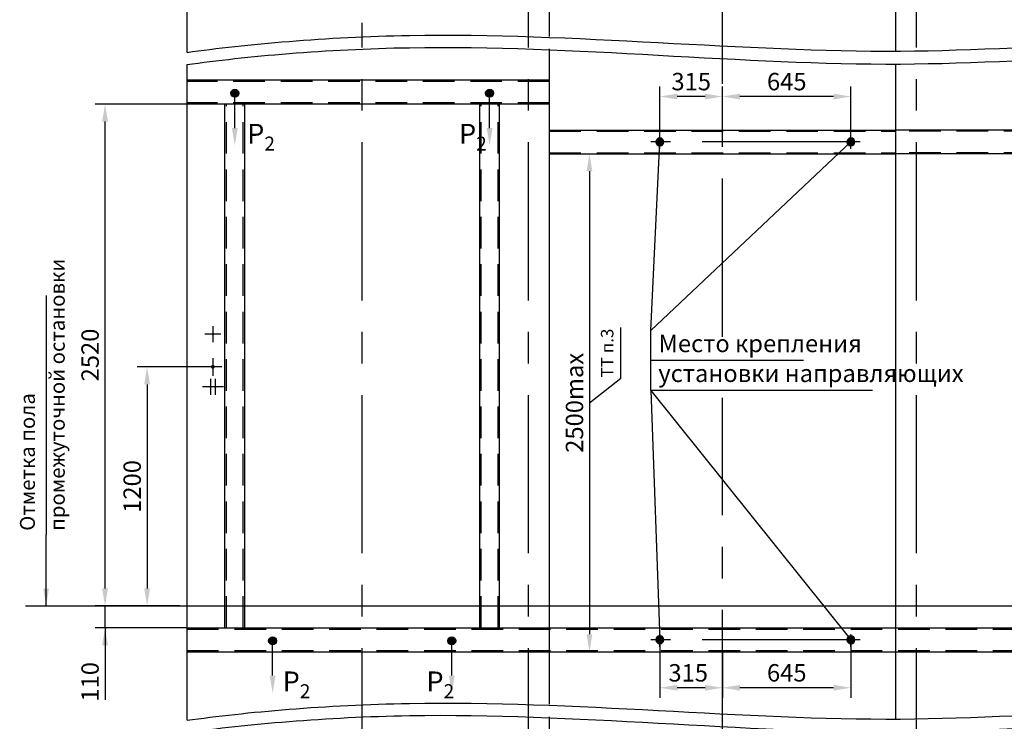
# Model space of a CAD drawing. Units: millimetres. Extents: x -182 to 1500, y -342 to 846.
# Drawn here: x 704 to 902, y 476 to 617 of the extents above; entities that cross this region are included whole.
import ezdxf

# ---------------------------------------------------------------- set-up
doc = ezdxf.new("R2010")
doc.units = ezdxf.units.MM
doc.linetypes.add('CENTER', pattern=[50.8, 31.75, -6.35, 6.35, -6.35])
doc.linetypes.add('HIDDEN', pattern=[9.525, 6.35, -3.175])
doc.layers.add('ЕСКД_РАЗМЕРЫ', color=152, linetype='Continuous', lineweight=25)
doc.styles.add('GOST', font='GOST_A (SAPR LM)_1.ttf', dxfattribs={"oblique": 15})
doc.dimstyles.new('GOST', dxfattribs={"dimtxt": 3.5, "dimasz": 3.5, "dimexe": 2, "dimexo": 0, "dimgap": 1.25, "dimtad": 1, "dimdec": 3, "dimtxsty": 'GOST', "dimcen": 3.5, "dimclrd": 3, "dimclre": 1, "dimclrt": 3, "dimadec": 3, "dimazin": 2, "dimtm": 1e-09, "dimtfac": 1, "dimtdec": 3, "dimtmove": 0, "dimatfit": 3, "dimfxl": 1, "dimtolj": 1, "dimtzin": 0, "dimarcsym": 0})
doc.dimstyles.new('STANDARD$0', dxfattribs={"dimtxt": 3.5, "dimasz": 3.5, "dimexe": 2, "dimexo": 0, "dimgap": 1.25, "dimtad": 1, "dimdec": 3, "dimtxsty": 'Standard', "dimcen": 3.5, "dimclrd": 3, "dimclre": 1, "dimclrt": 3, "dimadec": 0, "dimazin": 2, "dimtfac": 1, "dimtdec": 3, "dimtmove": 0, "dimatfit": 3, "dimfxl": 1, "dimtolj": 1, "dimarcsym": 0})

# ---------------------------------------------------------------- blocks, each defined once
blk = doc.blocks.new('*D541')
at = {"layer": 'Defpoints', "color": 0}
for p in [(721.35, 499.3), (736.36, 499.3), (737.83, 494.9)]:
    blk.add_point(p, dxfattribs=at)
at = {"layer": 'ЕСКД_РАЗМЕРЫ', "color": 3, "lineweight": -2}
for p, q in [((721.35, 502.8), (721.35, 506.3)), ((721.35, 494.9), (721.35, 499.3)), ((721.35, 494.9), (721.35, 480.42)), ((721.35, 491.4), (721.35, 487.9))]:
    blk.add_line(p, q, dxfattribs=at)
at = {"layer": 'ЕСКД_РАЗМЕРЫ', "color": 1, "lineweight": -2}
for p, q in [((736.36, 499.3), (719.35, 499.3)), ((737.83, 494.9), (719.35, 494.9))]:
    blk.add_line(p, q, dxfattribs=at)
at = {"layer": 'ЕСКД_РАЗМЕРЫ', "color": 3}
for points in [[(720.77, 502.8), (721.94, 502.8), (721.35, 499.3)], [(721.94, 491.4), (720.77, 491.4), (721.35, 494.9)]]:
    blk.add_solid(points, dxfattribs=at)
at = {"layer": 'ЕСКД_РАЗМЕРЫ', "color": 3, "linetype": 'Continuous', "insert": (718.35, 484.05), "char_height": 3.5, "attachment_point": 5, "rotation": 90}
blk.add_mtext('\\A1;110', dxfattribs=at)
blk = doc.blocks.new('*D545')
at = {"layer": 'Defpoints', "color": 0}
for p in [(721.35, 600.1), (737.83, 600.1), (733.03, 499.3)]:
    blk.add_point(p, dxfattribs=at)
at = {"layer": 'ЕСКД_РАЗМЕРЫ', "color": 1, "lineweight": -2}
for p, q in [((737.83, 600.1), (719.35, 600.1)), ((733.03, 499.3), (719.35, 499.3))]:
    blk.add_line(p, q, dxfattribs=at)
at = {"layer": 'ЕСКД_РАЗМЕРЫ', "color": 3, "lineweight": -2}
blk.add_line((721.35, 502.8), (721.35, 596.6), dxfattribs=at)
at = {"layer": 'ЕСКД_РАЗМЕРЫ', "color": 3}
for points in [[(721.94, 596.6), (720.77, 596.6), (721.35, 600.1)], [(720.77, 502.8), (721.94, 502.8), (721.35, 499.3)]]:
    blk.add_solid(points, dxfattribs=at)
at = {"layer": 'ЕСКД_РАЗМЕРЫ', "color": 3, "linetype": 'Continuous', "insert": (718.35, 549.7), "char_height": 3.5, "attachment_point": 5, "rotation": 90}
blk.add_mtext('\\A1;2520', dxfattribs=at)
blk = doc.blocks.new('A$C24753BBA')
blk.add_hatch(color=1).paths.add_polyline_path([(0, 1, 1), (2, 1, 1)])
at = {"color": 1}
blk.add_circle((1, 1), 1, dxfattribs=at)
blk = doc.blocks.new('*D563')
at = {"layer": 'Defpoints', "color": 0}
for p in [(741.25, 547.3), (714.23, 499.3), (729.8, 499.3)]:
    blk.add_point(p, dxfattribs=at)
at = {"layer": 'ЕСКД_РАЗМЕРЫ', "color": 1, "lineweight": -2}
for p, q in [((741.25, 547.3), (727.8, 547.3)), ((714.23, 499.3), (731.8, 499.3))]:
    blk.add_line(p, q, dxfattribs=at)
at = {"layer": 'ЕСКД_РАЗМЕРЫ', "color": 3, "lineweight": -2}
blk.add_line((729.8, 543.8), (729.8, 502.8), dxfattribs=at)
at = {"layer": 'ЕСКД_РАЗМЕРЫ', "color": 3}
for points in [[(730.39, 543.8), (729.22, 543.8), (729.8, 547.3)], [(729.22, 502.8), (730.39, 502.8), (729.8, 499.3)]]:
    blk.add_solid(points, dxfattribs=at)
at = {"layer": 'ЕСКД_РАЗМЕРЫ', "color": 3, "linetype": 'Continuous', "insert": (726.8, 523.3), "char_height": 3.5, "attachment_point": 5, "rotation": 90}
blk.add_mtext('\\A1;1200', dxfattribs=at)
blk = doc.blocks.new('*D571')
at = {"layer": 'Defpoints', "color": 0}
for p in [(845.43, 601.62), (845.43, 594.9), (871.23, 591.43)]:
    blk.add_point(p, dxfattribs=at)
at = {"layer": 'ЕСКД_РАЗМЕРЫ', "color": 1, "lineweight": -2}
for p, q in [((845.43, 594.9), (845.43, 603.62)), ((871.23, 591.43), (871.23, 603.62))]:
    blk.add_line(p, q, dxfattribs=at)
at = {"layer": 'ЕСКД_РАЗМЕРЫ', "color": 3, "lineweight": -2}
blk.add_line((867.73, 601.62), (848.93, 601.62), dxfattribs=at)
at = {"layer": 'ЕСКД_РАЗМЕРЫ', "color": 3}
for points in [[(848.93, 602.21), (848.93, 601.04), (845.43, 601.62)], [(867.73, 601.04), (867.73, 602.21), (871.23, 601.62)]]:
    blk.add_solid(points, dxfattribs=at)
at = {"layer": 'ЕСКД_РАЗМЕРЫ', "color": 3, "linetype": 'Continuous', "insert": (858.33, 604.62), "char_height": 3.5, "attachment_point": 5}
blk.add_mtext('\\A1;645', dxfattribs=at)
blk = doc.blocks.new('*D572')
at = {"layer": 'Defpoints', "color": 0}
for p in [(832.83, 601.62), (845.43, 594.9), (832.83, 591.43)]:
    blk.add_point(p, dxfattribs=at)
at = {"layer": 'ЕСКД_РАЗМЕРЫ', "color": 1, "lineweight": -2}
for p, q in [((832.83, 591.43), (832.83, 603.62)), ((845.43, 594.9), (845.43, 603.62))]:
    blk.add_line(p, q, dxfattribs=at)
at = {"layer": 'ЕСКД_РАЗМЕРЫ', "color": 3, "lineweight": -2}
blk.add_line((841.93, 601.62), (836.33, 601.62), dxfattribs=at)
at = {"layer": 'ЕСКД_РАЗМЕРЫ', "color": 3}
for points in [[(836.33, 602.21), (836.33, 601.04), (832.83, 601.62)], [(841.93, 601.04), (841.93, 602.21), (845.43, 601.62)]]:
    blk.add_solid(points, dxfattribs=at)
at = {"layer": 'ЕСКД_РАЗМЕРЫ', "color": 3, "linetype": 'Continuous', "insert": (839.13, 604.62), "char_height": 3.5, "attachment_point": 5}
blk.add_mtext('\\A1;315', dxfattribs=at)
blk = doc.blocks.new('*D573')
at = {"layer": 'Defpoints', "color": 0}
for p in [(810.63, 590.1), (810.63, 490.1), (818.69, 490.1)]:
    blk.add_point(p, dxfattribs=at)
at = {"layer": 'ЕСКД_РАЗМЕРЫ', "color": 1, "lineweight": -2}
for p, q in [((810.63, 590.1), (820.69, 590.1)), ((810.63, 490.1), (820.69, 490.1))]:
    blk.add_line(p, q, dxfattribs=at)
at = {"layer": 'ЕСКД_РАЗМЕРЫ', "color": 3, "lineweight": -2}
blk.add_line((818.69, 586.6), (818.69, 493.6), dxfattribs=at)
at = {"layer": 'ЕСКД_РАЗМЕРЫ', "color": 3}
for points in [[(819.27, 586.6), (818.11, 586.6), (818.69, 590.1)], [(818.11, 493.6), (819.27, 493.6), (818.69, 490.1)]]:
    blk.add_solid(points, dxfattribs=at)
at = {"layer": 'ЕСКД_РАЗМЕРЫ', "color": 3, "linetype": 'Continuous', "insert": (815.68, 540.1), "char_height": 3.5, "attachment_point": 5, "rotation": 90}
blk.add_mtext('\\A1;\\A1;2500max', dxfattribs=at)
blk = doc.blocks.new('*D574')
at = {"layer": 'Defpoints', "color": 0}
for p in [(871.23, 493.58), (845.43, 490.1), (845.43, 482.86)]:
    blk.add_point(p, dxfattribs=at)
at = {"layer": 'ЕСКД_РАЗМЕРЫ', "color": 1, "lineweight": -2}
for p, q in [((871.23, 493.58), (871.23, 480.86)), ((845.43, 490.1), (845.43, 480.86))]:
    blk.add_line(p, q, dxfattribs=at)
at = {"layer": 'ЕСКД_РАЗМЕРЫ', "color": 3, "lineweight": -2}
blk.add_line((867.73, 482.86), (848.93, 482.86), dxfattribs=at)
at = {"layer": 'ЕСКД_РАЗМЕРЫ', "color": 3}
for points in [[(848.93, 483.44), (848.93, 482.28), (845.43, 482.86)], [(867.73, 482.28), (867.73, 483.44), (871.23, 482.86)]]:
    blk.add_solid(points, dxfattribs=at)
at = {"layer": 'ЕСКД_РАЗМЕРЫ', "color": 3, "linetype": 'Continuous', "insert": (858.33, 485.86), "char_height": 3.5, "attachment_point": 5}
blk.add_mtext('\\A1;645', dxfattribs=at)
blk = doc.blocks.new('*D575')
at = {"layer": 'Defpoints', "color": 0}
for p in [(832.83, 493.57), (845.43, 490.1), (832.83, 482.86)]:
    blk.add_point(p, dxfattribs=at)
at = {"layer": 'ЕСКД_РАЗМЕРЫ', "color": 1, "lineweight": -2}
for p, q in [((832.83, 493.57), (832.83, 480.86)), ((845.43, 490.1), (845.43, 480.86))]:
    blk.add_line(p, q, dxfattribs=at)
at = {"layer": 'ЕСКД_РАЗМЕРЫ', "color": 3, "lineweight": -2}
blk.add_line((841.93, 482.86), (836.33, 482.86), dxfattribs=at)
at = {"layer": 'ЕСКД_РАЗМЕРЫ', "color": 3}
for points in [[(836.33, 483.44), (836.33, 482.28), (832.83, 482.86)], [(841.93, 482.28), (841.93, 483.44), (845.43, 482.86)]]:
    blk.add_solid(points, dxfattribs=at)
at = {"layer": 'ЕСКД_РАЗМЕРЫ', "color": 3, "linetype": 'Continuous', "insert": (838.53, 485.86), "char_height": 3.5, "attachment_point": 5}
blk.add_mtext('\\A1;315', dxfattribs=at)

msp = doc.modelspace()

# ---------------------------------------------------------------- linework, layer by layer
at = {"color": 4, "linetype": 'CENTER'}
for p, q in [((806.429656, 306.682855), (806.429656, 798.090168)), ((884.429656, 306.682855), (884.429656, 798.090168)), ((845.429656, 553.384247), (845.429656, 661.372002)), ((773.029656, 306.682855), (773.029656, 616.434331)), ((832.829656, 591.102541), (832.829656, 593.572486)), ((871.229656, 591.109633), (871.229656, 593.579579)), ((873.066344, 592.502832), (830.988152, 592.502832)), ((743.029656, 555.515739), (743.029656, 552.275739)), ((744.649656, 553.895739), (741.409656, 553.895739)), ((743.029656, 549.075739), (743.029656, 545.515739)), ((744.809656, 547.295739), (741.249656, 547.295739)), ((742.549656, 544.915739), (742.549656, 541.675739)), ((743.509656, 544.915739), (743.509656, 541.675739)), ((745.129656, 543.295739), (740.929656, 543.295739)), ((845.429656, 415.940646), (845.429656, 541.093254)), ((832.829656, 491.102541), (832.829656, 493.572486)), ((871.229656, 491.109633), (871.229656, 493.579579)), ((873.066344, 492.502832), (830.988152, 492.502832))]:
    msp.add_line(p, q, dxfattribs=at)
for p, q in [((737.829656, 610.488391), (737.829656, 796.09858)), ((810.629656, 613.700313), (810.629656, 796.09858)), ((880.229656, 610.743736), (880.229656, 796.09858)), ((810.629656, 479.533769), (810.629656, 611.211347)), ((737.829656, 476.321847), (737.829656, 608.031753)), ((880.229656, 476.577193), (880.229656, 608.144302)), ((810.629656, 604.895739), (737.829656, 604.895739)), ((810.629656, 600.095739), (737.829656, 600.095739)), ((745.429656, 494.895739), (745.429656, 600.095739)), ((749.429656, 494.895739), (749.429656, 600.095739)), ((796.629656, 494.895739), (796.629656, 600.095739)), ((800.629656, 494.895739), (800.629656, 600.095739)), ((810.629656, 594.895739), (880.229656, 594.895739)), ((1022.629656, 594.895739), (880.229656, 594.895739)), ((810.629656, 590.095739), (880.229656, 590.095739)), ((1022.629656, 590.095739), (880.229656, 590.095739)), ((737.829656, 494.895739), (1022.629656, 494.895739)), ((737.829656, 490.095739), (1022.629656, 490.095739)), ((810.629656, 310.095739), (810.629656, 477.044803))]:
    msp.add_line(p, q)
at = {"color": 3, "linetype": 'HIDDEN'}
for p, q in [((810.629656, 604.655739), (737.829656, 604.655739)), ((810.629656, 600.335739), (737.829656, 600.335739)), ((745.741161, 494.895739), (745.741161, 600.095739)), ((749.118152, 494.895739), (749.118152, 600.095739)), ((796.941161, 494.895739), (796.941161, 600.095739)), ((800.318152, 494.895739), (800.318152, 600.095739)), ((810.629656, 594.655739), (880.229656, 594.655739)), ((1022.629656, 594.655739), (880.229656, 594.655739)), ((810.629656, 590.335739), (880.229656, 590.335739)), ((1022.629656, 590.335739), (880.229656, 590.335739)), ((737.829656, 494.655739), (1022.629656, 494.655739)), ((737.829656, 490.335739), (1022.629656, 490.335739))]:
    msp.add_line(p, q, dxfattribs=at)
at = {"color": 3}
for p, q in [((747.429656, 595.294625), (747.429656, 602.289918)), ((798.629656, 595.294625), (798.629656, 602.289918)), ((831.042127, 542.589176), (831.042127, 554.634834)), ((861.719343, 548.589176), (831.042127, 548.589176)), ((875.545501, 542.589176), (831.042127, 542.589176)), ((755.029656, 485.294625), (755.029656, 492.289918)), ((791.029656, 485.294625), (791.029656, 492.289918))]:
    msp.add_line(p, q, dxfattribs=at)
at = {"color": 3, "linetype": 'Continuous'}
for p, q in [((831.042127, 554.634834), (832.829656, 592.509924)), ((831.042127, 554.634834), (871.213926, 592.509924)), ((825.018772, 545.044593), (825.018772, 555.243584)), ((818.688935, 540.095739), (825.018772, 545.044593)), ((831.042127, 542.589176), (832.829656, 492.495739)), ((831.042127, 542.589176), (871.213926, 492.495739))]:
    msp.add_line(p, q, dxfattribs=at)
at = {"color": 1, "linetype": 'Continuous'}
for p, q in [((709.514073, 561.65954), (709.514073, 513.59061)), ((705.387329, 499.295739), (1022.629656, 499.295739))]:
    msp.add_line(p, q, dxfattribs=at)
at = {"linetype": 'Continuous'}
for centre, radius in [((743.029656, 553.895739), 0.12), ((743.029656, 547.295739), 0.28), ((742.549656, 543.295739), 0.12), ((743.509656, 543.295739), 0.12)]:
    msp.add_circle(centre, radius, dxfattribs=at)
at = {"color": 1}
for points, knots in [([(737.829656, 610.488391), (749.55547, 612.15744), (798.227849, 616.465622), (882.623836, 606.792315), (938.417432, 614.901947), (1022.629656, 610.739183)], [10.7940014054, 10.7940014054, 10.7940014054, 10.7940014054, 66.4793820131, 176.9346386547, 282.5615881483, 282.5615881483, 282.5615881483, 282.5615881483]), ([(737.829656, 608.031753), (749.555823, 609.707359), (798.231573, 614.026663), (882.62123, 604.109216), (938.41687, 612.354629), (1022.629656, 608.26338)], [10.7938207043, 10.7938207043, 10.7938207043, 10.7938207043, 66.4793820132, 176.9431250451, 282.5750267467, 282.5750267467, 282.5750267467, 282.5750267467]), ([(737.829656, 476.321847), (749.55547, 477.990897), (798.227849, 482.299078), (882.623836, 472.625771), (938.417432, 480.735403), (1022.629656, 476.57264)], [10.7940014054, 10.7940014054, 10.7940014054, 10.7940014054, 66.4793820131, 176.9346386547, 282.5615881483, 282.5615881483, 282.5615881483, 282.5615881483]), ([(737.829656, 473.86521), (749.555823, 475.540816), (798.231573, 479.860119), (882.62123, 469.942672), (938.41687, 478.188086), (1022.629656, 474.096836)], [10.7938207043, 10.7938207043, 10.7938207043, 10.7938207043, 66.4793820132, 176.9431250451, 282.5750267467, 282.5750267467, 282.5750267467, 282.5750267467])]:
    msp.add_open_spline(points, degree=3, knots=knots, dxfattribs=at)
at = {"color": 3}
for points in [[(748.01299, 595.294625), (746.846323, 595.294625), (747.429656, 591.794625)], [(799.21299, 595.294625), (798.046323, 595.294625), (798.629656, 591.794625)], [(755.61299, 485.294625), (754.446323, 485.294625), (755.029656, 481.794625)], [(791.61299, 485.294625), (790.446323, 485.294625), (791.029656, 481.794625)]]:
    msp.add_solid(points, dxfattribs=at)

# ---------------------------------------------------------------- block references
at = {"rotation": 180}
for p, xscale, yscale, zscale in [((748.229663, 603.089918), 0.7999999999992724, 0.7999999999992724, 0.7999999999992724), ((799.429663, 603.089918), 0.7999999999992724, 0.7999999999992724, 0.7999999999992724), ((832.02965, 593.29574), -0.7999999999992724, 0.8000000000001819, 0.8), ((870.41392, 593.29574), -0.7999999999992724, 0.8000000000001819, 0.8), ((755.829663, 493.089918), 0.7999999999992724, 0.7999999999992724, 0.7999999999992724), ((791.829663, 493.089918), 0.7999999999992724, 0.7999999999992724, 0.7999999999992724), ((832.02965, 493.29574), -0.7999999999992724, 0.8000000000001819, 0.8), ((870.41392, 493.29574), -0.7999999999992724, 0.8000000000001819, 0.8)]:
    msp.add_blockref('A$C24753BBA', p, dxfattribs=dict(at, xscale=xscale, yscale=yscale, zscale=zscale))

# ---------------------------------------------------------------- texts
at = {"color": 3, "attachment_point": 1, "style": 'GOST'}
for s, insert, char_height in [('\\A1;P{\\H0.7x;\\S ^ 2;}', (749.9123, 597.489343), 4), ('\\A1;P{\\H0.7x;\\S ^ 2;}', (792.477412, 597.489343), 4), ('\\A1;Место крепления', (832.574408, 553.771349), 3.5), ('\\A1;установки направляющих', (832.517723, 547.771349), 3.5), ('\\A1;P{\\H0.7x;\\S ^ 2;}', (757.040003, 487.489343), 4), ('\\A1;P{\\H0.7x;\\S ^ 2;}', (785.926849, 487.489343), 4)]:
    msp.add_mtext(s, dxfattribs=dict(at, insert=insert, char_height=char_height))
at = {"color": 3, "char_height": 3, "attachment_point": 1, "rotation": 90}
for s, insert in [('\\A1;промежуточной остановки', (710.256139, 514.390395)), ('\\A1;Отметка пола', (704.256139, 514.390395))]:
    msp.add_mtext(s, dxfattribs=dict(at, insert=insert))
at = {"color": 3, "insert": (820.996438, 545.205213), "char_height": 2.5, "attachment_point": 1, "rotation": 90, "style": 'GOST'}
msp.add_mtext('\\A1;ТТ п.3', dxfattribs=at)

# ---------------------------------------------------------------- dimensions: what is measured, and where the dimension line sits
at = {"layer": 'ЕСКД_РАЗМЕРЫ'}
for base, p1, p2, angle, picture, middle in [((832.829656, 601.622193), (845.429656, 594.895739), (832.829656, 591.433177), 180, '*D572', (839.129656, 601.622193)), ((845.429656, 601.622193), (871.229656, 591.426085), (845.429656, 594.895739), 180, '*D571', (858.329656, 601.622193)), ((721.353136, 600.095739), (733.029656, 499.295739), (737.829656, 600.095739), 90, '*D545', (721.353136, 549.695739)), ((729.80227, 499.295739), (741.249656, 547.295739), (714.226392, 499.295739), 90, '*D563', (729.80227, 523.295739)), ((721.353136, 499.295739), (737.829656, 494.895739), (736.360184, 499.295739), 90, '*D541', (721.353136, 484.045258)), ((832.829656, 482.859675), (845.429656, 490.095739), (832.829656, 493.572486), 180, '*D575', (838.529656, 482.859675)), ((845.429656, 482.859675), (871.229656, 493.579579), (845.429656, 490.095739), 180, '*D574', (858.329656, 482.859675))]:
    dim = msp.add_linear_dim(base=base, p1=p1, p2=p2, angle=angle, dimstyle='STANDARD$0', override={"dimlfac": 25}, dxfattribs=at)
    dim.commit()
    dim.dimension.update_dxf_attribs({"geometry": picture, "text_midpoint": middle, "dimtype": 160})
dim = msp.add_linear_dim(base=(818.688935, 490.095739), p1=(810.629656, 590.095739), p2=(810.629656, 490.095739), angle=90, text='\\A1;<>max', dimstyle='STANDARD$0', override={"dimlfac": 25}, dxfattribs=at)
dim.commit()
dim.dimension.update_dxf_attribs({"geometry": '*D573', "text_midpoint": (818.688935, 540.095739), "dimtype": 160})

# ---------------------------------------------------------------- leaders
at = {"color": 7, "linetype": 'Continuous'}
msp.add_leader([(709.514073, 499.295739), (709.514073, 513.59061)], dimstyle='GOST', override={"dimgap": 1.25, "dimtad": 0, "dimlfac": 50}, dxfattribs=at)

doc.saveas('drawing.dxf')
